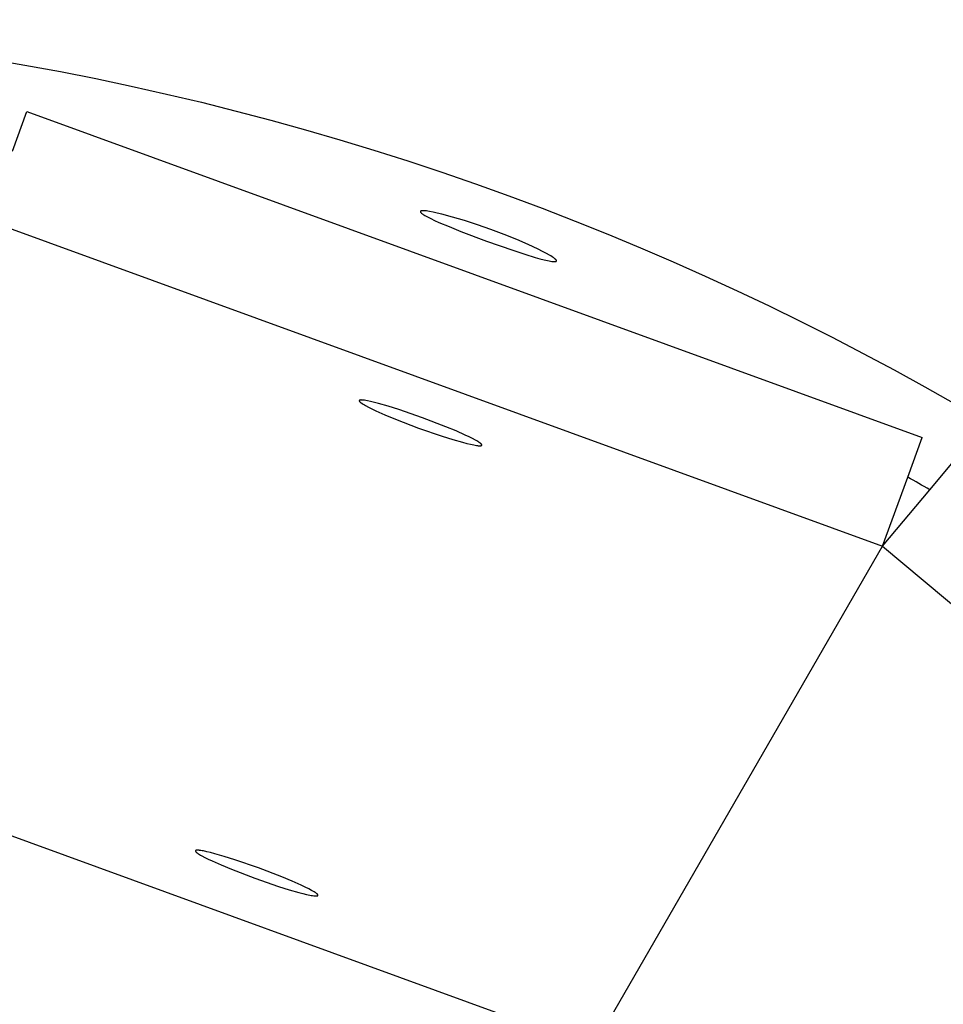
# Model space of a CAD drawing. Units: millimetres. Extents: x -12154 to 13606, y -8072 to 9086.
# Drawn here: x 1091 to 1154, y 433 to 501 of the extents above; entities that cross this region are included whole.
import ezdxf

# ---------------------------------------------------------------- set-up
doc = ezdxf.new("R2010")
doc.units = ezdxf.units.MM
doc.layers.add('DEFAULT', color=7, linetype='Continuous')

msp = doc.modelspace()

# ---------------------------------------------------------------- linework, layer by layer
at = {"layer": 'DEFAULT', "color": 0}
for p, q in [((1090.028, 491.839), (1091.021, 494.567)), ((1091.021, 494.567), (1152.81, 472.078)), ((1118.18, 487.675), (1118.179, 487.673)), ((1118.18, 487.675), (1118.179, 487.673)), ((1118.179, 487.673), (1118.179, 487.672)), ((1118.179, 487.673), (1118.179, 487.672)), ((1118.179, 487.672), (1118.179, 487.671)), ((1118.179, 487.672), (1118.179, 487.671)), ((1118.179, 487.671), (1118.179, 487.669)), ((1118.179, 487.671), (1118.179, 487.669)), ((1118.179, 487.669), (1118.179, 487.668)), ((1118.179, 487.669), (1118.179, 487.668)), ((1118.179, 487.668), (1118.179, 487.667)), ((1118.179, 487.668), (1118.179, 487.667)), ((1118.179, 487.667), (1118.179, 487.665)), ((1118.179, 487.667), (1118.179, 487.665)), ((1118.179, 487.665), (1118.179, 487.664)), ((1118.179, 487.665), (1118.179, 487.664)), ((1118.179, 487.664), (1118.179, 487.662)), ((1118.179, 487.664), (1118.179, 487.662)), ((1118.179, 487.662), (1118.18, 487.661)), ((1118.179, 487.662), (1118.18, 487.661)), ((1118.181, 487.68), (1118.18, 487.679)), ((1118.181, 487.68), (1118.18, 487.679)), ((1118.18, 487.679), (1118.18, 487.677)), ((1118.18, 487.679), (1118.18, 487.677)), ((1118.18, 487.677), (1118.18, 487.676)), ((1118.18, 487.677), (1118.18, 487.676)), ((1118.18, 487.676), (1118.18, 487.675)), ((1118.18, 487.676), (1118.18, 487.675)), ((1118.18, 487.661), (1118.18, 487.659)), ((1118.18, 487.661), (1118.18, 487.659)), ((1118.18, 487.659), (1118.18, 487.658)), ((1118.18, 487.659), (1118.18, 487.658)), ((1118.18, 487.658), (1118.181, 487.656)), ((1118.18, 487.658), (1118.181, 487.656)), ((1118.182, 487.682), (1118.181, 487.681)), ((1118.182, 487.682), (1118.181, 487.681)), ((1118.181, 487.681), (1118.181, 487.68)), ((1118.181, 487.681), (1118.181, 487.68)), ((1118.181, 487.656), (1118.181, 487.655)), ((1118.181, 487.656), (1118.181, 487.655)), ((1118.181, 487.655), (1118.181, 487.653)), ((1118.181, 487.655), (1118.181, 487.653)), ((1118.181, 487.653), (1118.182, 487.652)), ((1118.181, 487.653), (1118.182, 487.652)), ((1118.183, 487.685), (1118.182, 487.684)), ((1118.183, 487.685), (1118.182, 487.684)), ((1118.182, 487.684), (1118.182, 487.682)), ((1118.182, 487.684), (1118.182, 487.682)), ((1118.182, 487.652), (1118.182, 487.65)), ((1118.182, 487.652), (1118.182, 487.65)), ((1118.182, 487.65), (1118.183, 487.649)), ((1118.182, 487.65), (1118.183, 487.649)), ((1118.184, 487.687), (1118.183, 487.686)), ((1118.184, 487.687), (1118.183, 487.686)), ((1118.183, 487.686), (1118.183, 487.685)), ((1118.183, 487.686), (1118.183, 487.685)), ((1118.183, 487.649), (1118.184, 487.647)), ((1118.183, 487.649), (1118.184, 487.647)), ((1118.185, 487.688), (1118.184, 487.687)), ((1118.185, 487.688), (1118.184, 487.687)), ((1118.184, 487.647), (1118.184, 487.646)), ((1118.184, 487.647), (1118.184, 487.646)), ((1118.184, 487.646), (1118.185, 487.644)), ((1118.184, 487.646), (1118.185, 487.644)), ((1118.186, 487.69), (1118.185, 487.688)), ((1118.186, 487.69), (1118.185, 487.688)), ((1118.185, 487.644), (1118.186, 487.642)), ((1118.185, 487.644), (1118.186, 487.642)), ((1118.187, 487.692), (1118.186, 487.691)), ((1118.187, 487.692), (1118.186, 487.691)), ((1118.186, 487.691), (1118.186, 487.69)), ((1118.186, 487.691), (1118.186, 487.69)), ((1118.186, 487.642), (1118.186, 487.641)), ((1118.186, 487.642), (1118.186, 487.641)), ((1118.186, 487.641), (1118.187, 487.639)), ((1118.186, 487.641), (1118.187, 487.639)), ((1118.188, 487.693), (1118.187, 487.692)), ((1118.188, 487.693), (1118.187, 487.692)), ((1118.187, 487.639), (1118.188, 487.637)), ((1118.187, 487.639), (1118.188, 487.637)), ((1118.189, 487.694), (1118.188, 487.693)), ((1118.189, 487.694), (1118.188, 487.693)), ((1118.188, 487.637), (1118.19, 487.634)), ((1118.188, 487.637), (1118.19, 487.634)), ((1118.19, 487.695), (1118.189, 487.694)), ((1118.19, 487.695), (1118.189, 487.694)), ((1118.191, 487.696), (1118.19, 487.695)), ((1118.191, 487.696), (1118.19, 487.695)), ((1118.19, 487.634), (1118.192, 487.631)), ((1118.19, 487.634), (1118.192, 487.631)), ((1118.192, 487.697), (1118.191, 487.696)), ((1118.192, 487.697), (1118.191, 487.696)), ((1118.193, 487.698), (1118.192, 487.697)), ((1118.193, 487.698), (1118.192, 487.697)), ((1118.192, 487.631), (1118.194, 487.627)), ((1118.192, 487.631), (1118.194, 487.627)), ((1118.194, 487.699), (1118.193, 487.698)), ((1118.194, 487.699), (1118.193, 487.698)), ((1118.195, 487.7), (1118.194, 487.699)), ((1118.195, 487.7), (1118.194, 487.699)), ((1118.194, 487.627), (1118.197, 487.624)), ((1118.194, 487.627), (1118.197, 487.624)), ((1118.197, 487.701), (1118.195, 487.7)), ((1118.197, 487.701), (1118.195, 487.7)), ((1118.198, 487.702), (1118.197, 487.701)), ((1118.198, 487.702), (1118.197, 487.701)), ((1118.197, 487.624), (1118.2, 487.62)), ((1118.197, 487.624), (1118.2, 487.62)), ((1118.199, 487.703), (1118.198, 487.702)), ((1118.199, 487.703), (1118.198, 487.702)), ((1118.201, 487.704), (1118.199, 487.703)), ((1118.201, 487.704), (1118.199, 487.703)), ((1118.2, 487.62), (1118.202, 487.616)), ((1118.2, 487.62), (1118.202, 487.616)), ((1118.202, 487.705), (1118.201, 487.704)), ((1118.202, 487.705), (1118.201, 487.704)), ((1118.204, 487.706), (1118.202, 487.705)), ((1118.204, 487.706), (1118.202, 487.705)), ((1118.202, 487.616), (1118.205, 487.613)), ((1118.202, 487.616), (1118.205, 487.613)), ((1118.205, 487.706), (1118.204, 487.706)), ((1118.205, 487.706), (1118.204, 487.706)), ((1118.207, 487.707), (1118.205, 487.706)), ((1118.207, 487.707), (1118.205, 487.706)), ((1118.205, 487.613), (1118.208, 487.609)), ((1118.205, 487.613), (1118.208, 487.609)), ((1118.208, 487.708), (1118.207, 487.707)), ((1118.208, 487.708), (1118.207, 487.707)), ((1118.21, 487.709), (1118.208, 487.708)), ((1118.21, 487.709), (1118.208, 487.708)), ((1118.208, 487.609), (1118.212, 487.605)), ((1118.208, 487.609), (1118.212, 487.605)), ((1118.212, 487.71), (1118.21, 487.709)), ((1118.212, 487.71), (1118.21, 487.709)), ((1118.215, 487.711), (1118.212, 487.71)), ((1118.215, 487.711), (1118.212, 487.71)), ((1118.212, 487.605), (1118.219, 487.597)), ((1118.212, 487.605), (1118.219, 487.597)), ((1118.219, 487.713), (1118.215, 487.711)), ((1118.219, 487.713), (1118.215, 487.711)), ((1118.223, 487.714), (1118.219, 487.713)), ((1118.223, 487.714), (1118.219, 487.713)), ((1118.219, 487.597), (1118.227, 487.589)), ((1118.219, 487.597), (1118.227, 487.589)), ((1118.227, 487.716), (1118.223, 487.714)), ((1118.227, 487.716), (1118.223, 487.714)), ((1118.231, 487.717), (1118.227, 487.716)), ((1118.231, 487.717), (1118.227, 487.716)), ((1118.227, 487.589), (1118.235, 487.581)), ((1118.227, 487.589), (1118.235, 487.581)), ((1118.235, 487.718), (1118.231, 487.717)), ((1118.235, 487.718), (1118.231, 487.717)), ((1118.24, 487.72), (1118.235, 487.718)), ((1118.24, 487.72), (1118.235, 487.718)), ((1118.235, 487.581), (1118.245, 487.572)), ((1118.235, 487.581), (1118.245, 487.572)), ((1118.245, 487.721), (1118.24, 487.72)), ((1118.245, 487.721), (1118.24, 487.72)), ((1118.25, 487.722), (1118.245, 487.721)), ((1118.25, 487.722), (1118.245, 487.721)), ((1118.245, 487.572), (1118.255, 487.563)), ((1118.245, 487.572), (1118.255, 487.563)), ((1118.255, 487.723), (1118.25, 487.722)), ((1118.255, 487.723), (1118.25, 487.722)), ((1118.265, 487.725), (1118.255, 487.723)), ((1118.265, 487.725), (1118.255, 487.723)), ((1118.255, 487.563), (1118.265, 487.555)), ((1118.255, 487.563), (1118.265, 487.555)), ((1118.277, 487.726), (1118.265, 487.725)), ((1118.277, 487.726), (1118.265, 487.725)), ((1118.265, 487.555), (1118.289, 487.536)), ((1118.265, 487.555), (1118.289, 487.536)), ((1118.289, 487.728), (1118.277, 487.726)), ((1118.289, 487.728), (1118.277, 487.726)), ((1118.302, 487.729), (1118.289, 487.728)), ((1118.302, 487.729), (1118.289, 487.728)), ((1118.289, 487.536), (1118.315, 487.517)), ((1118.289, 487.536), (1118.315, 487.517)), ((1118.315, 487.73), (1118.302, 487.729)), ((1118.315, 487.73), (1118.302, 487.729)), ((1118.329, 487.73), (1118.315, 487.73)), ((1118.329, 487.73), (1118.315, 487.73)), ((1118.315, 487.517), (1118.344, 487.496)), ((1118.315, 487.517), (1118.344, 487.496)), ((1118.36, 487.731), (1118.329, 487.73)), ((1118.36, 487.731), (1118.329, 487.73)), ((1118.344, 487.496), (1118.376, 487.475)), ((1118.344, 487.496), (1118.376, 487.475)), ((1118.393, 487.73), (1118.36, 487.731)), ((1118.393, 487.73), (1118.36, 487.731)), ((1118.376, 487.475), (1118.41, 487.453)), ((1118.376, 487.475), (1118.41, 487.453)), ((1118.428, 487.729), (1118.393, 487.73)), ((1118.428, 487.729), (1118.393, 487.73)), ((1118.41, 487.453), (1118.487, 487.407)), ((1118.41, 487.453), (1118.487, 487.407)), ((1118.467, 487.726), (1118.428, 487.729)), ((1118.467, 487.726), (1118.428, 487.729)), ((1118.508, 487.723), (1118.467, 487.726)), ((1118.508, 487.723), (1118.467, 487.726)), ((1118.487, 487.407), (1118.574, 487.358)), ((1118.487, 487.407), (1118.574, 487.358)), ((1118.598, 487.713), (1118.508, 487.723)), ((1118.598, 487.713), (1118.508, 487.723)), ((1118.574, 487.358), (1118.671, 487.305)), ((1118.574, 487.358), (1118.671, 487.305)), ((1118.698, 487.699), (1118.598, 487.713)), ((1118.698, 487.699), (1118.598, 487.713)), ((1118.671, 487.305), (1118.897, 487.191)), ((1118.671, 487.305), (1118.897, 487.191)), ((1118.808, 487.681), (1118.698, 487.699)), ((1118.808, 487.681), (1118.698, 487.699)), ((1119.058, 487.634), (1118.808, 487.681)), ((1119.058, 487.634), (1118.808, 487.681)), ((1118.897, 487.191), (1119.162, 487.065)), ((1118.897, 487.191), (1119.162, 487.065)), ((1119.346, 487.571), (1119.058, 487.634)), ((1119.346, 487.571), (1119.058, 487.634)), ((1119.671, 487.492), (1119.346, 487.571)), ((1119.671, 487.492), (1119.346, 487.571)), ((1120.405, 487.294), (1119.671, 487.492)), ((1120.405, 487.294), (1119.671, 487.492)), ((1121.234, 487.045), (1120.405, 487.294)), ((1121.234, 487.045), (1120.405, 487.294)), ((1088.295, 487.076), (1150.084, 464.587)), ((1119.162, 487.065), (1119.465, 486.928)), ((1119.162, 487.065), (1119.465, 486.928)), ((1119.465, 486.928), (1120.163, 486.63)), ((1119.465, 486.928), (1120.163, 486.63)), ((1120.163, 486.63), (1120.966, 486.307)), ((1120.163, 486.63), (1120.966, 486.307)), ((1122.126, 486.753), (1121.234, 487.045)), ((1122.126, 486.753), (1121.234, 487.045)), ((1123.046, 486.429), (1122.126, 486.753)), ((1123.046, 486.429), (1122.126, 486.753)), ((1120.966, 486.307), (1122.756, 485.631)), ((1120.966, 486.307), (1122.756, 485.631)), ((1123.96, 486.086), (1123.046, 486.429)), ((1123.96, 486.086), (1123.046, 486.429)), ((1124.83, 485.736), (1123.96, 486.086)), ((1124.83, 485.736), (1123.96, 486.086)), ((1122.756, 485.631), (1124.562, 484.998)), ((1122.756, 485.631), (1124.562, 484.998)), ((1125.626, 485.394), (1124.83, 485.736)), ((1125.626, 485.394), (1124.83, 485.736)), ((1126.315, 485.074), (1125.626, 485.394)), ((1126.315, 485.074), (1125.626, 485.394)), ((1124.562, 484.998), (1125.384, 484.73)), ((1124.562, 484.998), (1125.384, 484.73)), ((1125.384, 484.73), (1126.11, 484.509)), ((1125.384, 484.73), (1126.11, 484.509)), ((1126.11, 484.509), (1126.431, 484.419)), ((1126.11, 484.509), (1126.431, 484.419)), ((1126.615, 484.925), (1126.315, 485.074)), ((1126.615, 484.925), (1126.315, 485.074)), ((1126.876, 484.788), (1126.615, 484.925)), ((1126.876, 484.788), (1126.615, 484.925)), ((1127.098, 484.664), (1126.876, 484.788)), ((1127.098, 484.664), (1126.876, 484.788)), ((1127.194, 484.607), (1127.098, 484.664)), ((1127.194, 484.607), (1127.098, 484.664)), ((1127.279, 484.553), (1127.194, 484.607)), ((1127.279, 484.553), (1127.194, 484.607)), ((1127.355, 484.503), (1127.279, 484.553)), ((1127.355, 484.503), (1127.279, 484.553)), ((1127.388, 484.479), (1127.355, 484.503)), ((1127.388, 484.479), (1127.355, 484.503)), ((1127.419, 484.456), (1127.388, 484.479)), ((1127.419, 484.456), (1127.388, 484.479)), ((1126.431, 484.419), (1126.715, 484.345)), ((1126.431, 484.419), (1126.715, 484.345)), ((1126.715, 484.345), (1126.961, 484.288)), ((1126.715, 484.345), (1126.961, 484.288)), ((1126.961, 484.288), (1127.07, 484.265)), ((1126.961, 484.288), (1127.07, 484.265)), ((1127.07, 484.265), (1127.168, 484.247)), ((1127.07, 484.265), (1127.168, 484.247)), ((1127.168, 484.247), (1127.257, 484.234)), ((1127.168, 484.247), (1127.257, 484.234)), ((1127.257, 484.234), (1127.297, 484.228)), ((1127.257, 484.234), (1127.297, 484.228)), ((1127.297, 484.228), (1127.335, 484.224)), ((1127.297, 484.228), (1127.335, 484.224)), ((1127.335, 484.224), (1127.37, 484.221)), ((1127.335, 484.224), (1127.37, 484.221)), ((1127.37, 484.221), (1127.402, 484.219)), ((1127.37, 484.221), (1127.402, 484.219)), ((1127.402, 484.219), (1127.432, 484.218)), ((1127.402, 484.219), (1127.432, 484.218)), ((1127.448, 484.434), (1127.419, 484.456)), ((1127.448, 484.434), (1127.419, 484.456)), ((1127.432, 484.218), (1127.446, 484.218)), ((1127.432, 484.218), (1127.446, 484.218)), ((1127.446, 484.218), (1127.459, 484.218)), ((1127.446, 484.218), (1127.459, 484.218)), ((1127.473, 484.414), (1127.448, 484.434)), ((1127.473, 484.414), (1127.448, 484.434)), ((1127.459, 484.218), (1127.472, 484.219)), ((1127.459, 484.218), (1127.472, 484.219)), ((1127.472, 484.219), (1127.484, 484.22)), ((1127.472, 484.219), (1127.484, 484.22)), ((1127.496, 484.394), (1127.473, 484.414)), ((1127.496, 484.394), (1127.473, 484.414)), ((1127.484, 484.22), (1127.495, 484.221)), ((1127.484, 484.22), (1127.495, 484.221)), ((1127.495, 484.221), (1127.506, 484.222)), ((1127.495, 484.221), (1127.506, 484.222)), ((1127.507, 484.384), (1127.496, 484.394)), ((1127.507, 484.384), (1127.496, 484.394)), ((1127.506, 484.222), (1127.511, 484.223)), ((1127.506, 484.222), (1127.511, 484.223)), ((1127.516, 484.375), (1127.507, 484.384)), ((1127.516, 484.375), (1127.507, 484.384)), ((1127.511, 484.223), (1127.516, 484.224)), ((1127.511, 484.223), (1127.516, 484.224)), ((1127.525, 484.366), (1127.516, 484.375)), ((1127.525, 484.366), (1127.516, 484.375)), ((1127.516, 484.224), (1127.52, 484.225)), ((1127.516, 484.224), (1127.52, 484.225)), ((1127.52, 484.225), (1127.525, 484.226)), ((1127.52, 484.225), (1127.525, 484.226)), ((1127.534, 484.357), (1127.525, 484.366)), ((1127.534, 484.357), (1127.525, 484.366)), ((1127.525, 484.226), (1127.529, 484.227)), ((1127.525, 484.226), (1127.529, 484.227)), ((1127.529, 484.227), (1127.533, 484.228)), ((1127.529, 484.227), (1127.533, 484.228)), ((1127.533, 484.228), (1127.537, 484.229)), ((1127.533, 484.228), (1127.537, 484.229)), ((1127.542, 484.348), (1127.534, 484.357)), ((1127.542, 484.348), (1127.534, 484.357)), ((1127.537, 484.229), (1127.541, 484.231)), ((1127.537, 484.229), (1127.541, 484.231)), ((1127.541, 484.231), (1127.545, 484.232)), ((1127.541, 484.231), (1127.545, 484.232)), ((1127.549, 484.34), (1127.542, 484.348)), ((1127.549, 484.34), (1127.542, 484.348)), ((1127.545, 484.232), (1127.546, 484.233)), ((1127.545, 484.232), (1127.546, 484.233)), ((1127.546, 484.233), (1127.548, 484.233)), ((1127.546, 484.233), (1127.548, 484.233)), ((1127.548, 484.233), (1127.55, 484.234)), ((1127.548, 484.233), (1127.55, 484.234)), ((1127.552, 484.336), (1127.549, 484.34)), ((1127.552, 484.336), (1127.549, 484.34)), ((1127.55, 484.234), (1127.551, 484.235)), ((1127.55, 484.234), (1127.551, 484.235)), ((1127.551, 484.235), (1127.553, 484.236)), ((1127.551, 484.235), (1127.553, 484.236)), ((1127.555, 484.332), (1127.552, 484.336)), ((1127.555, 484.332), (1127.552, 484.336)), ((1127.553, 484.236), (1127.555, 484.236)), ((1127.553, 484.236), (1127.555, 484.236)), ((1127.558, 484.328), (1127.555, 484.332)), ((1127.558, 484.328), (1127.555, 484.332)), ((1127.555, 484.236), (1127.556, 484.237)), ((1127.555, 484.236), (1127.556, 484.237)), ((1127.556, 484.237), (1127.557, 484.238)), ((1127.556, 484.237), (1127.557, 484.238)), ((1127.557, 484.238), (1127.559, 484.239)), ((1127.557, 484.238), (1127.559, 484.239)), ((1127.561, 484.324), (1127.558, 484.328)), ((1127.561, 484.324), (1127.558, 484.328)), ((1127.559, 484.239), (1127.56, 484.24)), ((1127.559, 484.239), (1127.56, 484.24)), ((1127.56, 484.24), (1127.562, 484.241)), ((1127.56, 484.24), (1127.562, 484.241)), ((1127.563, 484.32), (1127.561, 484.324)), ((1127.563, 484.32), (1127.561, 484.324)), ((1127.562, 484.241), (1127.563, 484.242)), ((1127.562, 484.241), (1127.563, 484.242)), ((1127.566, 484.317), (1127.563, 484.32)), ((1127.566, 484.317), (1127.563, 484.32)), ((1127.563, 484.242), (1127.564, 484.243)), ((1127.563, 484.242), (1127.564, 484.243)), ((1127.564, 484.243), (1127.565, 484.243)), ((1127.564, 484.243), (1127.565, 484.243)), ((1127.565, 484.243), (1127.566, 484.244)), ((1127.565, 484.243), (1127.566, 484.244)), ((1127.568, 484.313), (1127.566, 484.317)), ((1127.568, 484.313), (1127.566, 484.317)), ((1127.566, 484.244), (1127.567, 484.245)), ((1127.566, 484.244), (1127.567, 484.245)), ((1127.567, 484.245), (1127.569, 484.246)), ((1127.567, 484.245), (1127.569, 484.246)), ((1127.57, 484.309), (1127.568, 484.313)), ((1127.57, 484.309), (1127.568, 484.313)), ((1127.569, 484.246), (1127.57, 484.247)), ((1127.569, 484.246), (1127.57, 484.247)), ((1127.572, 484.306), (1127.57, 484.309)), ((1127.572, 484.306), (1127.57, 484.309)), ((1127.57, 484.248), (1127.571, 484.249)), ((1127.57, 484.248), (1127.571, 484.249)), ((1127.57, 484.247), (1127.57, 484.248)), ((1127.57, 484.247), (1127.57, 484.248)), ((1127.571, 484.249), (1127.572, 484.251)), ((1127.571, 484.249), (1127.572, 484.251)), ((1127.573, 484.302), (1127.572, 484.306)), ((1127.573, 484.302), (1127.572, 484.306)), ((1127.572, 484.251), (1127.573, 484.252)), ((1127.572, 484.251), (1127.573, 484.252)), ((1127.574, 484.301), (1127.573, 484.302)), ((1127.574, 484.301), (1127.573, 484.302)), ((1127.573, 484.252), (1127.574, 484.253)), ((1127.573, 484.252), (1127.574, 484.253)), ((1127.575, 484.299), (1127.574, 484.301)), ((1127.575, 484.299), (1127.574, 484.301)), ((1127.574, 484.253), (1127.575, 484.254)), ((1127.574, 484.253), (1127.575, 484.254)), ((1127.575, 484.297), (1127.575, 484.299)), ((1127.575, 484.297), (1127.575, 484.299)), ((1127.576, 484.296), (1127.575, 484.297)), ((1127.576, 484.296), (1127.575, 484.297)), ((1127.575, 484.255), (1127.576, 484.256)), ((1127.575, 484.255), (1127.576, 484.256)), ((1127.575, 484.254), (1127.575, 484.255)), ((1127.575, 484.254), (1127.575, 484.255)), ((1127.577, 484.294), (1127.576, 484.296)), ((1127.577, 484.294), (1127.576, 484.296)), ((1127.576, 484.256), (1127.577, 484.257)), ((1127.576, 484.256), (1127.577, 484.257)), ((1127.577, 484.292), (1127.577, 484.294)), ((1127.577, 484.292), (1127.577, 484.294)), ((1127.578, 484.291), (1127.577, 484.292)), ((1127.578, 484.291), (1127.577, 484.292)), ((1127.577, 484.259), (1127.578, 484.26)), ((1127.577, 484.259), (1127.578, 484.26)), ((1127.577, 484.257), (1127.577, 484.259)), ((1127.577, 484.257), (1127.577, 484.259)), ((1127.578, 484.289), (1127.578, 484.291)), ((1127.578, 484.289), (1127.578, 484.291)), ((1127.579, 484.288), (1127.578, 484.289)), ((1127.579, 484.288), (1127.578, 484.289)), ((1127.578, 484.261), (1127.579, 484.262)), ((1127.578, 484.261), (1127.579, 484.262)), ((1127.578, 484.26), (1127.578, 484.261)), ((1127.578, 484.26), (1127.578, 484.261)), ((1127.579, 484.286), (1127.579, 484.288)), ((1127.579, 484.286), (1127.579, 484.288)), ((1127.579, 484.285), (1127.579, 484.286)), ((1127.579, 484.285), (1127.579, 484.286)), ((1127.58, 484.283), (1127.579, 484.285)), ((1127.58, 484.283), (1127.579, 484.285)), ((1127.579, 484.265), (1127.58, 484.266)), ((1127.579, 484.265), (1127.58, 484.266)), ((1127.579, 484.264), (1127.579, 484.265)), ((1127.579, 484.264), (1127.579, 484.265)), ((1127.579, 484.262), (1127.579, 484.264)), ((1127.579, 484.262), (1127.579, 484.264)), ((1127.58, 484.282), (1127.58, 484.283)), ((1127.58, 484.282), (1127.58, 484.283)), ((1127.58, 484.28), (1127.58, 484.282)), ((1127.58, 484.28), (1127.58, 484.282)), ((1127.58, 484.279), (1127.58, 484.28)), ((1127.58, 484.279), (1127.58, 484.28)), ((1127.58, 484.277), (1127.58, 484.279)), ((1127.58, 484.277), (1127.58, 484.279)), ((1127.58, 484.276), (1127.58, 484.277)), ((1127.58, 484.276), (1127.58, 484.277)), ((1127.58, 484.274), (1127.58, 484.276)), ((1127.58, 484.274), (1127.58, 484.276)), ((1127.58, 484.273), (1127.58, 484.274)), ((1127.58, 484.273), (1127.58, 484.274)), ((1127.58, 484.271), (1127.58, 484.273)), ((1127.58, 484.271), (1127.58, 484.273)), ((1127.58, 484.27), (1127.58, 484.271)), ((1127.58, 484.27), (1127.58, 484.271)), ((1127.58, 484.269), (1127.58, 484.27)), ((1127.58, 484.269), (1127.58, 484.27)), ((1127.58, 484.267), (1127.58, 484.269)), ((1127.58, 484.267), (1127.58, 484.269)), ((1127.58, 484.266), (1127.58, 484.267)), ((1127.58, 484.266), (1127.58, 484.267)), ((1113.962, 474.625), (1113.961, 474.625)), ((1113.961, 474.625), (1113.961, 474.624)), ((1113.961, 474.624), (1113.961, 474.624)), ((1113.961, 474.624), (1113.961, 474.623)), ((1113.961, 474.623), (1113.961, 474.622)), ((1113.961, 474.622), (1113.961, 474.622)), ((1113.961, 474.622), (1113.961, 474.621)), ((1113.961, 474.621), (1113.961, 474.619)), ((1113.961, 474.619), (1113.961, 474.618)), ((1113.961, 474.618), (1113.961, 474.617)), ((1113.961, 474.617), (1113.961, 474.616)), ((1113.961, 474.616), (1113.961, 474.615)), ((1113.961, 474.615), (1113.961, 474.613)), ((1113.961, 474.613), (1113.961, 474.612)), ((1113.961, 474.612), (1113.961, 474.611)), ((1113.961, 474.611), (1113.961, 474.609)), ((1113.961, 474.609), (1113.962, 474.608)), ((1113.963, 474.629), (1113.962, 474.628)), ((1113.962, 474.628), (1113.962, 474.628)), ((1113.962, 474.628), (1113.962, 474.627)), ((1113.962, 474.627), (1113.962, 474.626)), ((1113.962, 474.626), (1113.962, 474.626)), ((1113.962, 474.626), (1113.962, 474.625)), ((1113.962, 474.608), (1113.962, 474.607)), ((1113.962, 474.607), (1113.962, 474.605)), ((1113.962, 474.605), (1113.963, 474.604)), ((1113.964, 474.631), (1113.963, 474.631)), ((1113.963, 474.631), (1113.963, 474.63)), ((1113.963, 474.63), (1113.963, 474.63)), ((1113.963, 474.63), (1113.963, 474.629)), ((1113.963, 474.629), (1113.963, 474.629)), ((1113.963, 474.604), (1113.963, 474.603)), ((1113.963, 474.603), (1113.964, 474.601)), ((1113.965, 474.633), (1113.964, 474.633)), ((1113.964, 474.633), (1113.964, 474.632)), ((1113.964, 474.632), (1113.964, 474.632)), ((1113.964, 474.632), (1113.964, 474.631)), ((1113.964, 474.601), (1113.964, 474.6)), ((1113.964, 474.6), (1113.965, 474.598)), ((1113.966, 474.635), (1113.965, 474.634)), ((1113.965, 474.634), (1113.965, 474.634)), ((1113.965, 474.634), (1113.965, 474.633)), ((1113.965, 474.598), (1113.965, 474.597)), ((1113.965, 474.597), (1113.966, 474.595)), ((1113.967, 474.637), (1113.966, 474.636)), ((1113.966, 474.636), (1113.966, 474.635)), ((1113.966, 474.595), (1113.966, 474.594)), ((1113.966, 474.594), (1113.967, 474.593)), ((1113.968, 474.638), (1113.967, 474.637)), ((1113.967, 474.593), (1113.969, 474.59)), ((1113.969, 474.639), (1113.968, 474.638)), ((1113.97, 474.641), (1113.969, 474.64)), ((1113.969, 474.64), (1113.969, 474.639)), ((1113.969, 474.59), (1113.97, 474.586)), ((1113.971, 474.642), (1113.97, 474.641)), ((1113.97, 474.586), (1113.972, 474.583)), ((1113.972, 474.642), (1113.971, 474.642)), ((1113.973, 474.643), (1113.972, 474.642)), ((1113.972, 474.583), (1113.974, 474.58)), ((1113.974, 474.644), (1113.973, 474.643)), ((1113.975, 474.645), (1113.974, 474.644)), ((1113.974, 474.58), (1113.976, 474.577)), ((1113.976, 474.646), (1113.975, 474.645)), ((1113.977, 474.647), (1113.976, 474.646)), ((1113.976, 474.577), (1113.979, 474.574)), ((1113.978, 474.647), (1113.977, 474.647)), ((1113.98, 474.648), (1113.978, 474.647)), ((1113.979, 474.574), (1113.981, 474.57)), ((1113.981, 474.649), (1113.98, 474.648)), ((1113.982, 474.65), (1113.981, 474.649)), ((1113.981, 474.57), (1113.984, 474.567)), ((1113.984, 474.651), (1113.982, 474.65)), ((1113.985, 474.651), (1113.984, 474.651)), ((1113.984, 474.567), (1113.987, 474.564)), ((1113.986, 474.652), (1113.985, 474.651)), ((1113.988, 474.653), (1113.986, 474.652)), ((1113.987, 474.564), (1113.989, 474.56)), ((1113.989, 474.653), (1113.988, 474.653)), ((1113.992, 474.655), (1113.989, 474.653)), ((1113.989, 474.56), (1113.996, 474.553)), ((1113.996, 474.656), (1113.992, 474.655)), ((1113.999, 474.657), (1113.996, 474.656)), ((1113.996, 474.553), (1114.003, 474.545)), ((1114.003, 474.658), (1113.999, 474.657)), ((1114.006, 474.659), (1114.003, 474.658)), ((1114.003, 474.545), (1114.01, 474.538)), ((1114.01, 474.66), (1114.006, 474.659)), ((1114.014, 474.661), (1114.01, 474.66)), ((1114.01, 474.538), (1114.019, 474.53)), ((1114.018, 474.662), (1114.014, 474.661)), ((1114.023, 474.663), (1114.018, 474.662)), ((1114.019, 474.53), (1114.028, 474.522)), ((1114.027, 474.664), (1114.023, 474.663)), ((1114.037, 474.665), (1114.027, 474.664)), ((1114.028, 474.522), (1114.037, 474.514)), ((1114.047, 474.666), (1114.037, 474.665)), ((1114.037, 474.514), (1114.058, 474.497)), ((1114.058, 474.667), (1114.047, 474.666)), ((1114.069, 474.668), (1114.058, 474.667)), ((1114.058, 474.497), (1114.081, 474.479)), ((1114.081, 474.669), (1114.069, 474.668)), ((1114.093, 474.669), (1114.081, 474.669)), ((1114.081, 474.479), (1114.107, 474.46)), ((1114.12, 474.668), (1114.093, 474.669)), ((1114.107, 474.46), (1114.135, 474.44)), ((1114.15, 474.667), (1114.12, 474.668)), ((1114.135, 474.44), (1114.166, 474.42)), ((1114.182, 474.665), (1114.15, 474.667)), ((1114.166, 474.42), (1114.235, 474.376)), ((1114.216, 474.662), (1114.182, 474.665)), ((1114.253, 474.658), (1114.216, 474.662)), ((1114.235, 474.376), (1114.314, 474.33)), ((1114.334, 474.647), (1114.253, 474.658)), ((1114.314, 474.33), (1114.401, 474.28)), ((1114.424, 474.632), (1114.334, 474.647)), ((1114.401, 474.28), (1114.604, 474.173)), ((1114.523, 474.614), (1114.424, 474.632)), ((1114.747, 474.566), (1114.523, 474.614)), ((1115.004, 474.504), (1114.747, 474.566)), ((1115.292, 474.428), (1115.004, 474.504)), ((1115.952, 474.238), (1115.292, 474.428)), ((1114.604, 474.173), (1114.84, 474.055)), ((1114.84, 474.055), (1115.11, 473.928)), ((1115.11, 473.928), (1115.738, 473.649)), ((1115.738, 473.649), (1116.454, 473.352)), ((1116.692, 474.005), (1115.952, 474.238)), ((1118.32, 473.443), (1116.692, 474.005)), ((1116.454, 473.352), (1118.062, 472.736)), ((1119.928, 472.827), (1118.32, 473.443)), ((1118.062, 472.736), (1119.69, 472.174)), ((1120.644, 472.53), (1119.928, 472.827)), ((1121.272, 472.251), (1120.644, 472.53)), ((1121.542, 472.124), (1121.272, 472.251)), ((1119.69, 472.174), (1120.43, 471.941)), ((1120.43, 471.941), (1121.09, 471.751)), ((1121.09, 471.751), (1121.379, 471.675)), ((1121.379, 471.675), (1121.636, 471.613)), ((1121.779, 472.006), (1121.542, 472.124)), ((1121.636, 471.613), (1121.86, 471.565)), ((1121.981, 471.899), (1121.779, 472.006)), ((1121.86, 471.565), (1121.959, 471.547)), ((1122.069, 471.85), (1121.981, 471.899)), ((1122.147, 471.803), (1122.069, 471.85)), ((1122.216, 471.759), (1122.147, 471.803)), ((1122.247, 471.739), (1122.216, 471.759)), ((1122.275, 471.719), (1122.247, 471.739)), ((1122.301, 471.7), (1122.275, 471.719)), ((1122.324, 471.682), (1122.301, 471.7)), ((1122.345, 471.665), (1122.324, 471.682)), ((1122.355, 471.657), (1122.345, 471.665)), ((1122.364, 471.649), (1122.355, 471.657)), ((1122.372, 471.641), (1122.364, 471.649)), ((1122.38, 471.634), (1122.372, 471.641)), ((1122.387, 471.626), (1122.38, 471.634)), ((1122.393, 471.619), (1122.387, 471.626)), ((1122.396, 471.616), (1122.393, 471.619)), ((1122.399, 471.612), (1122.396, 471.616)), ((1122.401, 471.609), (1122.399, 471.612)), ((1122.404, 471.605), (1122.401, 471.609)), ((1122.406, 471.602), (1122.404, 471.605)), ((1122.408, 471.599), (1122.406, 471.602)), ((1122.41, 471.596), (1122.408, 471.599)), ((1122.412, 471.593), (1122.41, 471.596)), ((1122.414, 471.59), (1122.412, 471.593)), ((1122.415, 471.587), (1122.414, 471.59)), ((1122.416, 471.585), (1122.415, 471.587)), ((1122.417, 471.584), (1122.416, 471.585)), ((1122.417, 471.582), (1122.417, 471.584)), ((1122.418, 471.581), (1122.417, 471.582)), ((1122.418, 471.579), (1122.418, 471.581)), ((1122.419, 471.578), (1122.418, 471.579)), ((1122.419, 471.576), (1122.419, 471.578)), ((1122.42, 471.575), (1122.419, 471.576)), ((1122.42, 471.574), (1122.42, 471.575)), ((1122.42, 471.572), (1122.42, 471.574)), ((1122.421, 471.571), (1122.42, 471.572)), ((1122.42, 471.552), (1122.421, 471.553)), ((1122.42, 471.551), (1122.42, 471.552)), ((1122.42, 471.552), (1122.42, 471.552)), ((1122.42, 471.55), (1122.42, 471.551)), ((1122.421, 471.57), (1122.421, 471.571)), ((1122.421, 471.568), (1122.421, 471.57)), ((1122.421, 471.567), (1122.421, 471.568)), ((1122.422, 471.566), (1122.421, 471.567)), ((1122.421, 471.557), (1122.422, 471.558)), ((1122.421, 471.556), (1122.421, 471.557)), ((1122.421, 471.557), (1122.421, 471.557)), ((1122.421, 471.555), (1122.421, 471.556)), ((1122.421, 471.554), (1122.421, 471.555)), ((1122.421, 471.555), (1122.421, 471.555)), ((1122.421, 471.553), (1122.421, 471.554)), ((1122.421, 471.554), (1122.421, 471.554)), ((1122.421, 471.553), (1122.421, 471.553)), ((1122.422, 471.565), (1122.422, 471.566)), ((1122.422, 471.563), (1122.422, 471.565)), ((1122.422, 471.562), (1122.422, 471.563)), ((1122.422, 471.561), (1122.422, 471.562)), ((1122.422, 471.56), (1122.422, 471.561)), ((1122.422, 471.558), (1122.422, 471.56)), ((1151.817, 469.35), (1152.81, 472.078)), ((1121.959, 471.547), (1122.049, 471.532)), ((1122.049, 471.532), (1122.129, 471.521)), ((1122.129, 471.521), (1122.166, 471.517)), ((1122.166, 471.517), (1122.2, 471.514)), ((1122.2, 471.514), (1122.232, 471.512)), ((1122.232, 471.512), (1122.262, 471.511)), ((1122.262, 471.511), (1122.289, 471.51)), ((1122.289, 471.51), (1122.301, 471.511)), ((1122.301, 471.511), (1122.313, 471.511)), ((1122.313, 471.511), (1122.325, 471.512)), ((1122.325, 471.512), (1122.335, 471.513)), ((1122.335, 471.513), (1122.346, 471.514)), ((1122.346, 471.514), (1122.355, 471.515)), ((1122.355, 471.515), (1122.36, 471.516)), ((1122.36, 471.516), (1122.364, 471.517)), ((1122.364, 471.517), (1122.368, 471.518)), ((1122.368, 471.518), (1122.372, 471.519)), ((1122.372, 471.519), (1122.376, 471.52)), ((1122.376, 471.52), (1122.38, 471.521)), ((1122.38, 471.521), (1122.383, 471.522)), ((1122.383, 471.522), (1122.387, 471.523)), ((1122.387, 471.523), (1122.39, 471.524)), ((1122.39, 471.524), (1122.393, 471.526)), ((1122.393, 471.526), (1122.395, 471.526)), ((1122.395, 471.526), (1122.396, 471.527)), ((1122.396, 471.527), (1122.397, 471.528)), ((1122.397, 471.528), (1122.399, 471.529)), ((1122.399, 471.529), (1122.4, 471.529)), ((1122.4, 471.529), (1122.401, 471.53)), ((1122.401, 471.53), (1122.403, 471.531)), ((1122.403, 471.531), (1122.404, 471.532)), ((1122.404, 471.532), (1122.405, 471.532)), ((1122.405, 471.532), (1122.406, 471.533)), ((1122.406, 471.533), (1122.407, 471.534)), ((1122.407, 471.534), (1122.408, 471.535)), ((1122.408, 471.535), (1122.409, 471.536)), ((1122.409, 471.536), (1122.41, 471.537)), ((1122.41, 471.537), (1122.411, 471.538)), ((1122.411, 471.538), (1122.412, 471.538)), ((1122.412, 471.538), (1122.413, 471.539)), ((1122.413, 471.539), (1122.414, 471.54)), ((1122.414, 471.54), (1122.415, 471.541)), ((1122.415, 471.542), (1122.416, 471.543)), ((1122.415, 471.541), (1122.415, 471.542)), ((1122.416, 471.543), (1122.417, 471.544)), ((1122.417, 471.545), (1122.418, 471.546)), ((1122.417, 471.544), (1122.417, 471.545)), ((1122.417, 471.545), (1122.417, 471.545)), ((1122.418, 471.547), (1122.419, 471.548)), ((1122.418, 471.546), (1122.418, 471.547)), ((1122.418, 471.547), (1122.418, 471.547)), ((1122.418, 471.546), (1122.418, 471.546)), ((1122.419, 471.549), (1122.42, 471.55)), ((1122.419, 471.548), (1122.419, 471.549)), ((1122.419, 471.549), (1122.419, 471.549)), ((1122.419, 471.548), (1122.419, 471.548)), ((1122.42, 471.55), (1122.42, 471.55)), ((1153.34, 468.468), (1155.208, 470.694)), ((1150.084, 464.587), (1151.817, 469.35)), ((1150.084, 464.587), (1151.817, 469.35)), ((1150.084, 464.587), (1153.34, 468.468)), ((1150.084, 464.587), (1153.34, 468.468)), ((1130.098, 429.971), (1150.084, 464.587)), ((1150.084, 464.587), (1200.454, 422.321)), ((1130.099, 429.969), (1081.355, 447.71)), ((1102.654, 443.557), (1102.653, 443.556)), ((1102.653, 443.556), (1102.653, 443.556)), ((1102.653, 443.556), (1102.653, 443.555)), ((1102.653, 443.555), (1102.653, 443.554)), ((1102.653, 443.554), (1102.653, 443.554)), ((1102.653, 443.554), (1102.653, 443.553)), ((1102.653, 443.553), (1102.653, 443.553)), ((1102.653, 443.553), (1102.653, 443.551)), ((1102.653, 443.551), (1102.653, 443.55)), ((1102.653, 443.55), (1102.653, 443.549)), ((1102.653, 443.549), (1102.653, 443.548)), ((1102.653, 443.548), (1102.653, 443.546)), ((1102.653, 443.546), (1102.653, 443.545)), ((1102.653, 443.545), (1102.653, 443.544)), ((1102.653, 443.544), (1102.653, 443.542)), ((1102.653, 443.542), (1102.654, 443.541)), ((1102.655, 443.56), (1102.654, 443.56)), ((1102.654, 443.56), (1102.654, 443.559)), ((1102.654, 443.559), (1102.654, 443.558)), ((1102.654, 443.558), (1102.654, 443.558)), ((1102.654, 443.558), (1102.654, 443.557)), ((1102.654, 443.557), (1102.654, 443.557)), ((1102.654, 443.541), (1102.654, 443.54)), ((1102.654, 443.54), (1102.654, 443.538)), ((1102.654, 443.538), (1102.655, 443.537)), ((1102.656, 443.563), (1102.655, 443.562)), ((1102.655, 443.562), (1102.655, 443.562)), ((1102.655, 443.562), (1102.655, 443.561)), ((1102.655, 443.561), (1102.655, 443.56)), ((1102.655, 443.561), (1102.655, 443.561)), ((1102.655, 443.537), (1102.655, 443.536)), ((1102.655, 443.536), (1102.655, 443.534)), ((1102.655, 443.534), (1102.656, 443.533)), ((1102.657, 443.565), (1102.656, 443.564)), ((1102.656, 443.564), (1102.656, 443.564)), ((1102.656, 443.564), (1102.656, 443.563)), ((1102.656, 443.563), (1102.656, 443.563)), ((1102.656, 443.533), (1102.656, 443.531)), ((1102.656, 443.531), (1102.657, 443.53)), ((1102.658, 443.566), (1102.657, 443.566)), ((1102.657, 443.566), (1102.657, 443.565)), ((1102.657, 443.565), (1102.657, 443.565)), ((1102.657, 443.53), (1102.658, 443.528)), ((1102.659, 443.569), (1102.658, 443.568)), ((1102.658, 443.568), (1102.658, 443.567)), ((1102.658, 443.567), (1102.658, 443.566)), ((1102.658, 443.528), (1102.658, 443.527)), ((1102.658, 443.527), (1102.659, 443.525)), ((1102.66, 443.57), (1102.659, 443.569)), ((1102.659, 443.525), (1102.66, 443.524)), ((1102.661, 443.571), (1102.66, 443.57)), ((1102.66, 443.524), (1102.661, 443.521)), ((1102.662, 443.572), (1102.661, 443.571)), ((1102.661, 443.521), (1102.663, 443.518)), ((1102.663, 443.574), (1102.662, 443.573)), ((1102.662, 443.573), (1102.662, 443.572)), ((1102.664, 443.574), (1102.663, 443.574)), ((1102.663, 443.518), (1102.665, 443.514)), ((1102.665, 443.575), (1102.664, 443.574)), ((1102.666, 443.576), (1102.665, 443.575)), ((1102.665, 443.514), (1102.667, 443.511)), ((1102.667, 443.577), (1102.666, 443.576)), ((1102.668, 443.578), (1102.667, 443.577)), ((1102.667, 443.511), (1102.669, 443.508)), ((1102.669, 443.579), (1102.668, 443.578)), ((1102.671, 443.579), (1102.669, 443.579)), ((1102.669, 443.508), (1102.672, 443.504)), ((1102.672, 443.58), (1102.671, 443.579)), ((1102.673, 443.581), (1102.672, 443.58)), ((1102.672, 443.504), (1102.674, 443.501)), ((1102.674, 443.582), (1102.673, 443.581)), ((1102.676, 443.582), (1102.674, 443.582)), ((1102.674, 443.501), (1102.677, 443.498)), ((1102.677, 443.583), (1102.676, 443.582)), ((1102.678, 443.584), (1102.677, 443.583)), ((1102.677, 443.498), (1102.68, 443.494)), ((1102.68, 443.585), (1102.678, 443.584)), ((1102.681, 443.585), (1102.68, 443.585)), ((1102.68, 443.494), (1102.683, 443.49)), ((1102.684, 443.587), (1102.681, 443.585)), ((1102.683, 443.49), (1102.69, 443.483)), ((1102.688, 443.588), (1102.684, 443.587)), ((1102.691, 443.589), (1102.688, 443.588)), ((1102.69, 443.483), (1102.697, 443.475)), ((1102.695, 443.59), (1102.691, 443.589)), ((1102.698, 443.591), (1102.695, 443.59)), ((1102.697, 443.475), (1102.705, 443.468)), ((1102.702, 443.592), (1102.698, 443.591)), ((1102.706, 443.593), (1102.702, 443.592)), ((1102.705, 443.468), (1102.714, 443.46)), ((1102.711, 443.594), (1102.706, 443.593)), ((1102.715, 443.595), (1102.711, 443.594)), ((1102.714, 443.46), (1102.722, 443.452)), ((1102.719, 443.596), (1102.715, 443.595)), ((1102.729, 443.597), (1102.719, 443.596)), ((1102.722, 443.452), (1102.732, 443.443)), ((1102.739, 443.598), (1102.729, 443.597)), ((1102.732, 443.443), (1102.753, 443.426)), ((1102.75, 443.599), (1102.739, 443.598)), ((1102.761, 443.6), (1102.75, 443.599)), ((1102.753, 443.426), (1102.776, 443.409)), ((1102.773, 443.601), (1102.761, 443.6)), ((1102.786, 443.601), (1102.773, 443.601)), ((1102.776, 443.409), (1102.802, 443.39)), ((1102.813, 443.6), (1102.786, 443.601)), ((1102.802, 443.39), (1102.83, 443.371)), ((1102.842, 443.599), (1102.813, 443.6)), ((1102.83, 443.371), (1102.86, 443.351)), ((1102.874, 443.597), (1102.842, 443.599)), ((1102.86, 443.351), (1102.927, 443.308)), ((1102.909, 443.594), (1102.874, 443.597)), ((1102.945, 443.59), (1102.909, 443.594)), ((1102.927, 443.308), (1103.006, 443.262)), ((1103.026, 443.579), (1102.945, 443.59)), ((1103.006, 443.262), (1103.094, 443.212)), ((1103.116, 443.564), (1103.026, 443.579)), ((1103.094, 443.212), (1103.296, 443.105)), ((1103.215, 443.546), (1103.116, 443.564)), ((1103.439, 443.498), (1103.215, 443.546)), ((1103.296, 443.105), (1103.533, 442.987)), ((1103.696, 443.436), (1103.439, 443.498)), ((1103.984, 443.36), (1103.696, 443.436)), ((1104.644, 443.17), (1103.984, 443.36)), ((1105.384, 442.937), (1104.644, 443.17)), ((1103.533, 442.987), (1103.802, 442.86)), ((1103.802, 442.86), (1104.43, 442.581)), ((1104.43, 442.581), (1105.146, 442.284)), ((1107.012, 442.375), (1105.384, 442.937)), ((1108.621, 441.759), (1107.012, 442.375)), ((1105.146, 442.284), (1106.755, 441.668)), ((1106.755, 441.668), (1108.383, 441.106)), ((1109.337, 441.462), (1108.621, 441.759)), ((1108.383, 441.106), (1109.122, 440.873)), ((1109.964, 441.183), (1109.337, 441.462)), ((1110.234, 441.056), (1109.964, 441.183)), ((1110.471, 440.938), (1110.234, 441.056)), ((1109.122, 440.873), (1109.782, 440.683)), ((1109.782, 440.683), (1110.071, 440.607)), ((1110.071, 440.607), (1110.328, 440.545)), ((1110.328, 440.545), (1110.552, 440.497)), ((1110.673, 440.831), (1110.471, 440.938)), ((1110.552, 440.497), (1110.651, 440.479)), ((1110.651, 440.479), (1110.741, 440.464)), ((1110.761, 440.782), (1110.673, 440.831)), ((1110.741, 440.464), (1110.82, 440.453)), ((1110.839, 440.735), (1110.761, 440.782)), ((1110.82, 440.453), (1110.856, 440.449)), ((1110.908, 440.692), (1110.839, 440.735)), ((1110.856, 440.449), (1110.89, 440.446)), ((1110.89, 440.446), (1110.921, 440.444)), ((1110.939, 440.671), (1110.908, 440.692)), ((1110.921, 440.444), (1110.951, 440.443)), ((1110.967, 440.651), (1110.939, 440.671)), ((1110.951, 440.443), (1110.977, 440.442)), ((1110.993, 440.633), (1110.967, 440.651)), ((1110.977, 440.442), (1110.99, 440.442)), ((1110.99, 440.442), (1111.002, 440.443)), ((1111.017, 440.615), (1110.993, 440.633)), ((1111.002, 440.443), (1111.014, 440.443)), ((1111.014, 440.443), (1111.025, 440.444)), ((1111.037, 440.597), (1111.017, 440.615)), ((1111.025, 440.444), (1111.035, 440.445)), ((1111.035, 440.445), (1111.045, 440.447)), ((1111.047, 440.589), (1111.037, 440.597)), ((1111.045, 440.447), (1111.05, 440.448)), ((1111.056, 440.581), (1111.047, 440.589)), ((1111.05, 440.448), (1111.054, 440.448)), ((1111.054, 440.448), (1111.059, 440.449)), ((1111.064, 440.573), (1111.056, 440.581)), ((1111.059, 440.449), (1111.063, 440.45)), ((1111.063, 440.45), (1111.067, 440.451)), ((1111.072, 440.566), (1111.064, 440.573)), ((1111.067, 440.451), (1111.071, 440.452)), ((1111.071, 440.452), (1111.074, 440.454)), ((1111.079, 440.558), (1111.072, 440.566)), ((1111.074, 440.454), (1111.078, 440.455)), ((1111.078, 440.455), (1111.081, 440.456)), ((1111.085, 440.551), (1111.079, 440.558)), ((1111.081, 440.456), (1111.085, 440.457)), ((1111.088, 440.548), (1111.085, 440.551)), ((1111.085, 440.457), (1111.086, 440.458)), ((1111.086, 440.458), (1111.088, 440.459)), ((1111.091, 440.544), (1111.088, 440.548)), ((1111.088, 440.459), (1111.089, 440.46)), ((1111.089, 440.46), (1111.09, 440.46)), ((1111.09, 440.46), (1111.092, 440.461)), ((1111.093, 440.541), (1111.091, 440.544)), ((1111.092, 440.461), (1111.093, 440.462)), ((1111.096, 440.537), (1111.093, 440.541)), ((1111.093, 440.462), (1111.094, 440.463)), ((1111.094, 440.463), (1111.096, 440.463)), ((1111.098, 440.534), (1111.096, 440.537)), ((1111.096, 440.463), (1111.097, 440.464)), ((1111.097, 440.464), (1111.098, 440.465)), ((1111.1, 440.531), (1111.098, 440.534)), ((1111.098, 440.465), (1111.099, 440.466)), ((1111.099, 440.466), (1111.1, 440.467)), ((1111.102, 440.528), (1111.1, 440.531)), ((1111.1, 440.467), (1111.101, 440.468)), ((1111.101, 440.468), (1111.102, 440.468)), ((1111.104, 440.525), (1111.102, 440.528)), ((1111.102, 440.468), (1111.103, 440.469)), ((1111.103, 440.469), (1111.104, 440.47)), ((1111.106, 440.521), (1111.104, 440.525)), ((1111.104, 440.47), (1111.105, 440.471)), ((1111.105, 440.471), (1111.106, 440.472)), ((1111.107, 440.518), (1111.106, 440.521)), ((1111.106, 440.472), (1111.107, 440.473)), ((1111.108, 440.517), (1111.107, 440.518)), ((1111.107, 440.474), (1111.108, 440.475)), ((1111.107, 440.473), (1111.107, 440.474)), ((1111.109, 440.516), (1111.108, 440.517)), ((1111.108, 440.475), (1111.108, 440.476)), ((1111.108, 440.476), (1111.109, 440.476)), ((1111.109, 440.514), (1111.109, 440.516)), ((1111.11, 440.513), (1111.109, 440.514)), ((1111.109, 440.477), (1111.11, 440.478)), ((1111.109, 440.476), (1111.109, 440.477)), ((1111.109, 440.477), (1111.109, 440.477)), ((1111.111, 440.511), (1111.11, 440.513)), ((1111.11, 440.478), (1111.11, 440.479)), ((1111.11, 440.479), (1111.111, 440.479)), ((1111.11, 440.478), (1111.11, 440.478)), ((1111.111, 440.51), (1111.111, 440.511)), ((1111.111, 440.508), (1111.111, 440.51)), ((1111.112, 440.507), (1111.111, 440.508)), ((1111.111, 440.48), (1111.111, 440.481)), ((1111.111, 440.481), (1111.112, 440.481)), ((1111.111, 440.479), (1111.111, 440.48)), ((1111.111, 440.48), (1111.111, 440.48)), ((1111.112, 440.506), (1111.112, 440.507)), ((1111.113, 440.504), (1111.112, 440.506)), ((1111.112, 440.483), (1111.112, 440.484)), ((1111.112, 440.484), (1111.113, 440.484)), ((1111.112, 440.482), (1111.112, 440.483)), ((1111.112, 440.481), (1111.112, 440.482)), ((1111.112, 440.482), (1111.112, 440.482)), ((1111.113, 440.503), (1111.113, 440.504)), ((1111.113, 440.502), (1111.113, 440.503)), ((1111.113, 440.5), (1111.113, 440.502)), ((1111.114, 440.499), (1111.113, 440.5)), ((1111.113, 440.488), (1111.114, 440.489)), ((1111.113, 440.487), (1111.113, 440.488)), ((1111.113, 440.486), (1111.113, 440.487)), ((1111.113, 440.487), (1111.113, 440.487)), ((1111.113, 440.485), (1111.113, 440.486)), ((1111.113, 440.486), (1111.113, 440.486)), ((1111.113, 440.484), (1111.113, 440.485)), ((1111.113, 440.485), (1111.113, 440.485)), ((1111.114, 440.498), (1111.114, 440.499)), ((1111.114, 440.497), (1111.114, 440.498)), ((1111.114, 440.495), (1111.114, 440.497)), ((1111.114, 440.494), (1111.114, 440.495)), ((1111.114, 440.493), (1111.114, 440.494)), ((1111.114, 440.492), (1111.114, 440.493)), ((1111.114, 440.49), (1111.114, 440.492)), ((1111.114, 440.489), (1111.114, 440.49)), ((1111.114, 440.489), (1111.114, 440.489))]:
    msp.add_line(p, q, dxfattribs=at)
msp.add_circle((1055.418, 300.621), 200.292, dxfattribs=at)
msp.add_circle((1055.418, 300.621), 200.292, dxfattribs=at)
msp.add_arc((1055.418, 300.621), 194.325, 59.74028, 60.25817, dxfattribs=at)
msp.add_arc((1055.418, 300.621), 194.325, 59.74028, 60.25817, dxfattribs=at)

doc.saveas('drawing.dxf')
